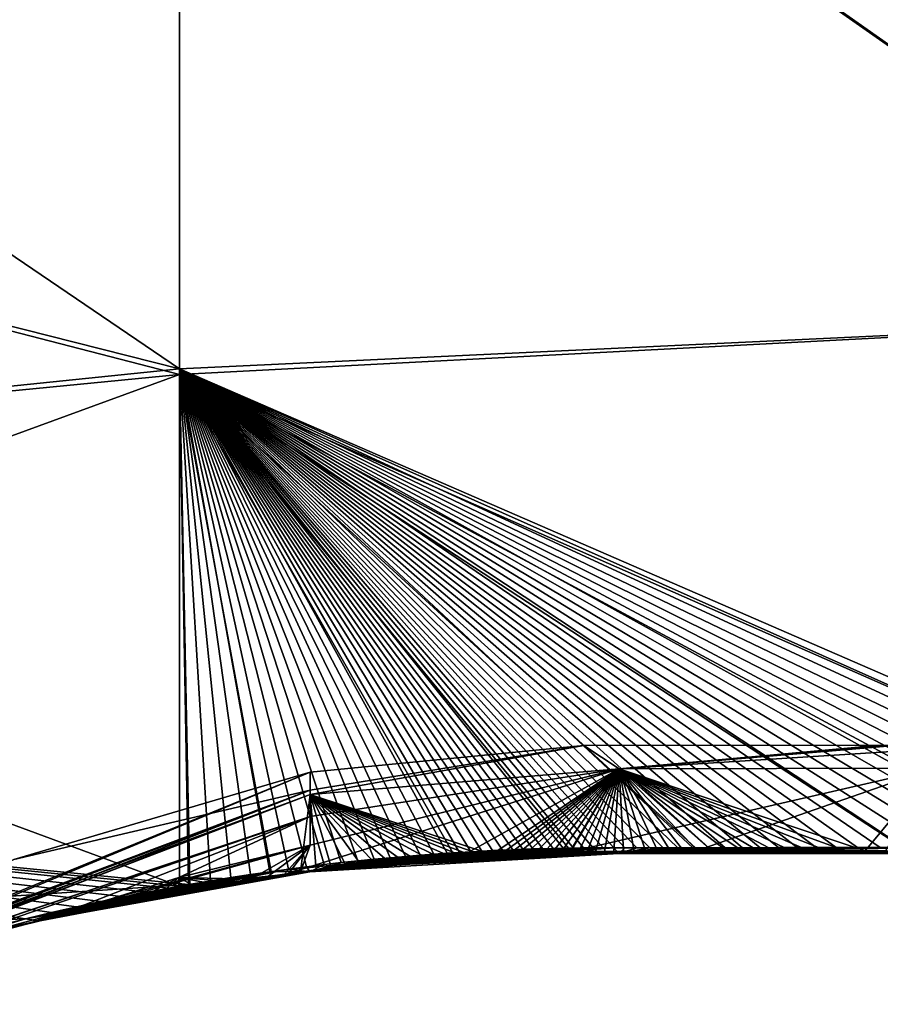
# Model space of a CAD drawing. Units: millimetres. Extents: x 0 to 49, y 0 to 352.
# Drawn here: x 17 to 25, y 154 to 163 of the extents above; entities that cross this region are included whole.
import ezdxf

# ---------------------------------------------------------------- set-up
doc = ezdxf.new("R2010")
doc.units = ezdxf.units.MM
doc.header["$LTSCALE"] = 41.718519
for name, color, linetype in [('291', 7, 'CONTINUOUS'), ('293', 7, 'CONTINUOUS'), ('295', 7, 'CONTINUOUS'), ('297', 7, 'CONTINUOUS'), ('300', 7, 'CONTINUOUS'), ('309', 7, 'CONTINUOUS'), ('310', 7, 'CONTINUOUS'), ('311', 7, 'CONTINUOUS'), ('312', 7, 'CONTINUOUS')]:
    doc.layers.add(name, color=color, linetype=linetype)

msp = doc.modelspace()

# ---------------------------------------------------------------- linework, layer by layer
at = {"layer": '291', "linetype": 'Continuous'}
for points in [[(19.7928, 155.5493, -2.9564), (22.615, 155.7839, -3.6133), (22.291, 155.9995), (19.7928, 155.5493, -2.9564)], [(19.7929, 155.756), (19.7928, 155.5493, -2.9564), (22.291, 155.9995), (19.7929, 155.756)], [(22.291, 155.9995), (22.615, 155.7839, -3.6133), (25, 156), (22.291, 155.9995)], [(25, 156), (22.615, 155.7839, -3.6133), (25.076, 155.9976, -0.7142), (25, 156)], [(22.615, 155.7839, -3.6133), (25.4854, 155.7909, -3.8161), (25.076, 155.9976, -0.7142), (22.615, 155.7839, -3.6133)], [(19.7928, 155.5493, -2.9564), (21.4518, 155.0012, -7.7075), (22.615, 155.7839, -3.6133), (19.7928, 155.5493, -2.9564)], [(19.7928, 155.5888, -2.6305), (19.7928, 155.5493, -2.9564), (19.7929, 155.756), (19.7928, 155.5888, -2.6305)], [(21.4518, 155.0012, -7.7075), (21.5335, 155.0053, -7.7167), (22.615, 155.7839, -3.6133), (21.4518, 155.0012, -7.7075)], [(21.5335, 155.0053, -7.7167), (21.613, 155.009, -7.7248), (22.615, 155.7839, -3.6133), (21.5335, 155.0053, -7.7167)], [(21.613, 155.009, -7.7248), (21.6918, 155.0124, -7.7319), (22.615, 155.7839, -3.6133), (21.613, 155.009, -7.7248)], [(21.6918, 155.0124, -7.7319), (21.7699, 155.0155, -7.7381), (22.615, 155.7839, -3.6133), (21.6918, 155.0124, -7.7319)], [(21.7699, 155.0155, -7.7381), (21.8483, 155.0184, -7.7434), (22.615, 155.7839, -3.6133), (21.7699, 155.0155, -7.7381)], [(21.8483, 155.0184, -7.7434), (21.9269, 155.0209, -7.7479), (22.615, 155.7839, -3.6133), (21.8483, 155.0184, -7.7434)], [(21.9269, 155.0209, -7.7479), (22.0057, 155.0232, -7.7513), (22.615, 155.7839, -3.6133), (21.9269, 155.0209, -7.7479)], [(22.0057, 155.0232, -7.7513), (22.0848, 155.0252, -7.7539), (22.615, 155.7839, -3.6133), (22.0057, 155.0232, -7.7513)], [(22.0848, 155.0252, -7.7539), (22.1637, 155.0268, -7.7556), (22.615, 155.7839, -3.6133), (22.0848, 155.0252, -7.7539)], [(22.1637, 155.0268, -7.7556), (22.2426, 155.0282, -7.7567), (22.615, 155.7839, -3.6133), (22.1637, 155.0268, -7.7556)], [(22.2426, 155.0282, -7.7567), (22.3213, 155.0293, -7.7573), (22.615, 155.7839, -3.6133), (22.2426, 155.0282, -7.7567)], [(22.3213, 155.0293, -7.7573), (22.3996, 155.0301, -7.7575), (22.615, 155.7839, -3.6133), (22.3213, 155.0293, -7.7573)], [(22.3996, 155.0301, -7.7575), (22.4807, 155.0308, -7.7575), (22.615, 155.7839, -3.6133), (22.3996, 155.0301, -7.7575)], [(22.4807, 155.0308, -7.7575), (22.5647, 155.0313, -7.7573), (22.615, 155.7839, -3.6133), (22.4807, 155.0308, -7.7575)], [(22.5647, 155.0313, -7.7573), (22.6552, 155.0316, -7.757), (22.615, 155.7839, -3.6133), (22.5647, 155.0313, -7.7573)], [(22.615, 155.7839, -3.6133), (24.8594, 155.0357, -7.7523), (25.4854, 155.7909, -3.8161), (22.615, 155.7839, -3.6133)], [(24.68, 155.0354, -7.7526), (24.8594, 155.0357, -7.7523), (22.615, 155.7839, -3.6133), (24.68, 155.0354, -7.7526)], [(24.5105, 155.0351, -7.753), (24.68, 155.0354, -7.7526), (22.615, 155.7839, -3.6133), (24.5105, 155.0351, -7.753)], [(24.3478, 155.0348, -7.7533), (24.5105, 155.0351, -7.753), (22.615, 155.7839, -3.6133), (24.3478, 155.0348, -7.7533)], [(24.1916, 155.0346, -7.7535), (24.3478, 155.0348, -7.7533), (22.615, 155.7839, -3.6133), (24.1916, 155.0346, -7.7535)], [(24.0387, 155.0343, -7.7538), (24.1916, 155.0346, -7.7535), (22.615, 155.7839, -3.6133), (24.0387, 155.0343, -7.7538)], [(23.8897, 155.034, -7.7541), (24.0387, 155.0343, -7.7538), (22.615, 155.7839, -3.6133), (23.8897, 155.034, -7.7541)], [(23.7438, 155.0337, -7.7543), (23.8897, 155.034, -7.7541), (22.615, 155.7839, -3.6133), (23.7438, 155.0337, -7.7543)], [(23.6014, 155.0334, -7.7544), (23.7438, 155.0337, -7.7543), (22.615, 155.7839, -3.6133), (23.6014, 155.0334, -7.7544)], [(23.4638, 155.0332, -7.7546), (23.6014, 155.0334, -7.7544), (22.615, 155.7839, -3.6133), (23.4638, 155.0332, -7.7546)], [(23.3309, 155.033, -7.7548), (23.4638, 155.0332, -7.7546), (22.615, 155.7839, -3.6133), (23.3309, 155.033, -7.7548)], [(23.2036, 155.0328, -7.7551), (23.3309, 155.033, -7.7548), (22.615, 155.7839, -3.6133), (23.2036, 155.0328, -7.7551)], [(23.0817, 155.0326, -7.7554), (23.2036, 155.0328, -7.7551), (22.615, 155.7839, -3.6133), (23.0817, 155.0326, -7.7554)], [(22.9659, 155.0324, -7.7559), (23.0817, 155.0326, -7.7554), (22.615, 155.7839, -3.6133), (22.9659, 155.0324, -7.7559)], [(22.856, 155.0322, -7.7563), (22.9659, 155.0324, -7.7559), (22.615, 155.7839, -3.6133), (22.856, 155.0322, -7.7563)], [(22.7524, 155.032, -7.7567), (22.856, 155.0322, -7.7563), (22.615, 155.7839, -3.6133), (22.7524, 155.032, -7.7567)], [(22.6552, 155.0316, -7.757), (22.7524, 155.032, -7.7567), (22.615, 155.7839, -3.6133), (22.6552, 155.0316, -7.757)], [(24.8594, 155.0357, -7.7523), (25.0495, 155.0359, -7.752), (25.4854, 155.7909, -3.8161), (24.8594, 155.0357, -7.7523)], [(19.7063, 154.8429, -7.2956), (19.8499, 154.8612, -7.346), (19.7928, 155.5493, -2.9564), (19.7063, 154.8429, -7.2956)], [(19.7929, 155.0878, -6.0223), (19.7063, 154.8429, -7.2956), (19.7928, 155.5493, -2.9564), (19.7929, 155.0878, -6.0223)], [(21.3677, 154.9968, -7.6971), (21.4518, 155.0012, -7.7075), (19.7928, 155.5493, -2.9564), (21.3677, 154.9968, -7.6971)], [(21.2793, 154.9917, -7.6853), (21.3677, 154.9968, -7.6971), (19.7928, 155.5493, -2.9564), (21.2793, 154.9917, -7.6853)], [(21.1866, 154.986, -7.6717), (21.2793, 154.9917, -7.6853), (19.7928, 155.5493, -2.9564), (21.1866, 154.986, -7.6717)], [(21.0881, 154.9796, -7.6561), (21.1866, 154.986, -7.6717), (19.7928, 155.5493, -2.9564), (21.0881, 154.9796, -7.6561)], [(20.9837, 154.9724, -7.6381), (21.0881, 154.9796, -7.6561), (19.7928, 155.5493, -2.9564), (20.9837, 154.9724, -7.6381)], [(20.8739, 154.9642, -7.6176), (20.9837, 154.9724, -7.6381), (19.7928, 155.5493, -2.9564), (20.8739, 154.9642, -7.6176)], [(20.7584, 154.955, -7.5944), (20.8739, 154.9642, -7.6176), (19.7928, 155.5493, -2.9564), (20.7584, 154.955, -7.5944)], [(20.6388, 154.9448, -7.5684), (20.7584, 154.955, -7.5944), (19.7928, 155.5493, -2.9564), (20.6388, 154.9448, -7.5684)], [(20.5151, 154.9337, -7.5394), (20.6388, 154.9448, -7.5684), (19.7928, 155.5493, -2.9564), (20.5151, 154.9337, -7.5394)], [(20.388, 154.9214, -7.5074), (20.5151, 154.9337, -7.5394), (19.7928, 155.5493, -2.9564), (20.388, 154.9214, -7.5074)], [(20.2578, 154.9081, -7.4723), (20.388, 154.9214, -7.5074), (19.7928, 155.5493, -2.9564), (20.2578, 154.9081, -7.4723)], [(20.1248, 154.8937, -7.4338), (20.2578, 154.9081, -7.4723), (19.7928, 155.5493, -2.9564), (20.1248, 154.8937, -7.4338)], [(19.9892, 154.8781, -7.3919), (20.1248, 154.8937, -7.4338), (19.7928, 155.5493, -2.9564), (19.9892, 154.8781, -7.3919)], [(19.8499, 154.8612, -7.346), (19.9892, 154.8781, -7.3919), (19.7928, 155.5493, -2.9564), (19.8499, 154.8612, -7.346)], [(19.7928, 155.3489, -4.4058), (19.7929, 155.0878, -6.0223), (19.7928, 155.5493, -2.9564), (19.7928, 155.3489, -4.4058)], [(18.5955, 154.7926, -6.0223), (19.2513, 154.7786, -7.1145), (19.7929, 155.0878, -6.0223), (18.5955, 154.7926, -6.0223)], [(19.2513, 154.7786, -7.1145), (19.4067, 154.8016, -7.1801), (19.7929, 155.0878, -6.0223), (19.2513, 154.7786, -7.1145)], [(19.4067, 154.8016, -7.1801), (19.5586, 154.8231, -7.2404), (19.7929, 155.0878, -6.0223), (19.4067, 154.8016, -7.1801)], [(19.5586, 154.8231, -7.2404), (19.7063, 154.8429, -7.2956), (19.7929, 155.0878, -6.0223), (19.5586, 154.8231, -7.2404)], [(17.4532, 154.4333, -6.0223), (18.2395, 154.6018, -6.5829), (18.5955, 154.7926, -6.0223), (17.4532, 154.4333, -6.0223)], [(18.2395, 154.6018, -6.5829), (18.4208, 154.6368, -6.6924), (18.5955, 154.7926, -6.0223), (18.2395, 154.6018, -6.5829)], [(18.4208, 154.6368, -6.6924), (18.5963, 154.6693, -6.7921), (18.5955, 154.7926, -6.0223), (18.4208, 154.6368, -6.6924)], [(19.0935, 154.754, -7.0437), (19.2513, 154.7786, -7.1145), (18.5955, 154.7926, -6.0223), (19.0935, 154.754, -7.0437)], [(18.932, 154.7277, -6.9669), (19.0935, 154.754, -7.0437), (18.5955, 154.7926, -6.0223), (18.932, 154.7277, -6.9669)], [(18.7666, 154.6996, -6.8834), (18.932, 154.7277, -6.9669), (18.5955, 154.7926, -6.0223), (18.7666, 154.6996, -6.8834)], [(18.5963, 154.6693, -6.7921), (18.7666, 154.6996, -6.8834), (18.5955, 154.7926, -6.0223), (18.5963, 154.6693, -6.7921)], [(18.0524, 154.5641, -6.4628), (18.2395, 154.6018, -6.5829), (17.4532, 154.4333, -6.0223), (18.0524, 154.5641, -6.4628)], [(17.859, 154.5235, -6.3303), (18.0524, 154.5641, -6.4628), (17.4532, 154.4333, -6.0223), (17.859, 154.5235, -6.3303)], [(17.6588, 154.4799, -6.1836), (17.859, 154.5235, -6.3303), (17.4532, 154.4333, -6.0223), (17.6588, 154.4799, -6.1836)]]:
    msp.add_3dface(points, dxfattribs=at)
at = {"layer": '293', "linetype": 'Continuous'}
for points in [[(19.7929, 155.756), (22.291, 155.9995), (19.7928, 155.5888, 2.6305), (19.7929, 155.756)], [(22.291, 155.9995), (22.615, 155.7839, 3.6133), (19.7928, 155.5493, 2.9564), (22.291, 155.9995)], [(22.291, 155.9995), (19.7928, 155.5493, 2.9564), (19.7928, 155.5888, 2.6305), (22.291, 155.9995)], [(22.291, 155.9995), (25, 156), (22.615, 155.7839, 3.6133), (22.291, 155.9995)], [(22.615, 155.7839, 3.6133), (25, 156), (25.1008, 155.9964, 0.8201), (22.615, 155.7839, 3.6133)], [(25.4865, 155.9684, 1.7407), (22.615, 155.7839, 3.6133), (25.1008, 155.9964, 0.8201), (25.4865, 155.9684, 1.7407)], [(25.4854, 155.7909, 3.8161), (22.615, 155.7839, 3.6133), (25.4865, 155.9684, 1.7407), (25.4854, 155.7909, 3.8161)], [(21.1705, 154.985, 7.6692), (19.595, 154.8281, 7.2544), (22.615, 155.7839, 3.6133), (21.1705, 154.985, 7.6692)], [(22.615, 155.7839, 3.6133), (19.595, 154.8281, 7.2544), (19.7929, 155.0878, 6.0223), (22.615, 155.7839, 3.6133)], [(19.7928, 155.5493, 2.9564), (22.615, 155.7839, 3.6133), (19.7928, 155.3489, 4.4058), (19.7928, 155.5493, 2.9564)], [(19.7928, 155.3489, 4.4058), (22.615, 155.7839, 3.6133), (19.7929, 155.0878, 6.0223), (19.7928, 155.3489, 4.4058)], [(22.1694, 155.027, 7.7557), (21.1705, 154.985, 7.6692), (22.615, 155.7839, 3.6133), (22.1694, 155.027, 7.7557)], [(23.3124, 155.0329, 7.7548), (22.1694, 155.027, 7.7557), (25.4854, 155.7909, 3.8161), (23.3124, 155.0329, 7.7548)], [(25.4854, 155.7909, 3.8161), (22.1694, 155.027, 7.7557), (22.615, 155.7839, 3.6133), (25.4854, 155.7909, 3.8161)], [(25.2012, 155.0362, 7.7518), (23.3124, 155.0329, 7.7548), (25.4854, 155.7909, 3.8161), (25.2012, 155.0362, 7.7518)], [(19.595, 154.8281, 7.2544), (17.4532, 154.4333, 6.0223), (19.7929, 155.0878, 6.0223), (19.595, 154.8281, 7.2544)]]:
    msp.add_3dface(points, dxfattribs=at)
at = {"layer": '295', "linetype": 'Continuous'}
for points in [[(14.9947, 153.7596, -2.4554), (19.7929, 155.756), (14.6647, 153.6555, -1.0184), (14.9947, 153.7596, -2.4554)], [(14.6647, 153.6555, -1.0184), (19.7929, 155.756), (17.0886, 154.9573), (14.6647, 153.6555, -1.0184)], [(19.7928, 155.5888, -2.6305), (19.7929, 155.756), (14.9947, 153.7596, -2.4554), (19.7928, 155.5888, -2.6305)], [(15.578, 153.9385, -3.7826), (19.7928, 155.5888, -2.6305), (14.9947, 153.7596, -2.4554), (15.578, 153.9385, -3.7826)], [(19.7928, 155.5493, -2.9564), (19.7928, 155.5888, -2.6305), (15.578, 153.9385, -3.7826), (19.7928, 155.5493, -2.9564)], [(19.7928, 155.3489, -4.4058), (19.7928, 155.5493, -2.9564), (15.578, 153.9385, -3.7826), (19.7928, 155.3489, -4.4058)], [(16.2381, 154.1284, -4.779), (19.7928, 155.3489, -4.4058), (15.578, 153.9385, -3.7826), (16.2381, 154.1284, -4.779)], [(17.4532, 154.4333, -6.0223), (19.7928, 155.3489, -4.4058), (16.2381, 154.1284, -4.779), (17.4532, 154.4333, -6.0223)], [(17.4532, 154.4333, -6.0223), (18.5955, 154.7926, -6.0223), (19.7928, 155.3489, -4.4058), (17.4532, 154.4333, -6.0223)], [(18.5955, 154.7926, -6.0223), (19.7929, 155.0878, -6.0223), (19.7928, 155.3489, -4.4058), (18.5955, 154.7926, -6.0223)]]:
    msp.add_3dface(points, dxfattribs=at)
at = {"layer": '297', "linetype": 'Continuous'}
for points in [[(19.7929, 155.756), (19.7928, 155.5888, 2.6305), (17.0886, 154.9573), (19.7929, 155.756)], [(19.7928, 155.5888, 2.6305), (14.598, 153.6347), (17.0886, 154.9573), (19.7928, 155.5888, 2.6305)], [(14.598, 153.6347), (19.7928, 155.5888, 2.6305), (14.6581, 153.6535, 0.9675), (14.598, 153.6347)], [(14.6581, 153.6535, 0.9675), (19.7928, 155.5888, 2.6305), (14.9574, 153.7479, 2.3401), (14.6581, 153.6535, 0.9675)], [(19.7928, 155.5888, 2.6305), (19.7928, 155.5493, 2.9564), (14.9574, 153.7479, 2.3401), (19.7928, 155.5888, 2.6305)], [(14.9574, 153.7479, 2.3401), (19.7928, 155.5493, 2.9564), (15.5391, 153.9269, 3.7118), (14.9574, 153.7479, 2.3401)], [(19.7928, 155.5493, 2.9564), (19.7928, 155.3489, 4.4058), (15.5391, 153.9269, 3.7118), (19.7928, 155.5493, 2.9564)], [(15.5391, 153.9269, 3.7118), (19.7928, 155.3489, 4.4058), (16.228, 154.1256, 4.766), (15.5391, 153.9269, 3.7118)], [(19.7928, 155.3489, 4.4058), (19.7929, 155.0878, 6.0223), (16.228, 154.1256, 4.766), (19.7928, 155.3489, 4.4058)], [(19.7929, 155.0878, 6.0223), (17.4532, 154.4333, 6.0223), (16.228, 154.1256, 4.766), (19.7929, 155.0878, 6.0223)]]:
    msp.add_3dface(points, dxfattribs=at)
at = {"layer": '300', "linetype": 'Continuous'}
for points in [[(28.61, 167.2702, 20.7374), (18.6, 166.9217, 20.5872), (28.61, 159.9081, 15.7258), (28.61, 167.2702, 20.7374)], [(28.61, 159.908, -15.7257), (18.6, 166.9555, -20.6021), (28.61, 167.2701, -20.7374), (28.61, 159.908, -15.7257)], [(18.6, 159.4368, -15.2286), (8.6, 166.2376, -20.2718), (18.6, 166.9555, -20.6021), (18.6, 159.4368, -15.2286)], [(8.6, 166.2376, 20.2718), (8.6, 161.9715, 17.5912), (18.6, 166.9217, 20.5872), (8.6, 166.2376, 20.2718)], [(18.6, 166.9217, 20.5872), (8.6, 161.9715, 17.5912), (18.6, 159.3869, 15.1742), (18.6, 166.9217, 20.5872)], [(18.6, 159.4368, -15.2286), (18.6, 166.9555, -20.6021), (28.61, 159.908, -15.7257), (18.6, 159.4368, -15.2286)], [(18.6, 166.9217, 20.5872), (18.6, 159.3869, 15.1742), (28.61, 159.9081, 15.7258), (18.6, 166.9217, 20.5872)], [(8.6, 161.9715, -17.5912), (8.6, 166.2376, -20.2718), (18.6, 159.4368, -15.2286), (8.6, 161.9715, -17.5912)], [(8.6, 158.4088, -14.0285), (8.6, 161.9715, -17.5912), (18.6, 159.4368, -15.2286), (8.6, 158.4088, -14.0285)], [(8.6, 161.9715, 17.5912), (8.6, 158.4088, 14.0285), (18.6, 159.3869, 15.1742), (8.6, 161.9715, 17.5912)], [(28.61, 159.9081, 15.7258), (18.6, 159.3869, 15.1742), (28.4, 155.0672, 8.2504), (28.61, 159.9081, 15.7258)], [(28.6594, 155.0672, -8.2503), (18.6, 159.4368, -15.2286), (28.61, 159.908, -15.7257), (28.6594, 155.0672, -8.2503)], [(18.6007, 154.7127, -7.2871), (8.6, 158.4088, -14.0285), (18.6, 159.4368, -15.2286), (18.6007, 154.7127, -7.2871)], [(18.6007, 154.7127, -7.2871), (18.6, 159.4368, -15.2286), (18.6966, 154.7298, -7.3367), (18.6007, 154.7127, -7.2871)], [(18.6966, 154.7298, -7.3367), (18.6, 159.4368, -15.2286), (18.8848, 154.7621, -7.4297), (18.6966, 154.7298, -7.3367)], [(18.8848, 154.7621, -7.4297), (18.6, 159.4368, -15.2286), (19.0683, 154.7919, -7.5144), (18.8848, 154.7621, -7.4297)], [(19.0683, 154.7919, -7.5144), (18.6, 159.4368, -15.2286), (19.2485, 154.8198, -7.5926), (19.0683, 154.7919, -7.5144)], [(19.2485, 154.8198, -7.5926), (18.6, 159.4368, -15.2286), (19.4245, 154.8455, -7.664), (19.2485, 154.8198, -7.5926)], [(19.4245, 154.8455, -7.664), (18.6, 159.4368, -15.2286), (19.595, 154.8691, -7.7287), (19.4245, 154.8455, -7.664)], [(19.595, 154.8691, -7.7287), (18.6, 159.4368, -15.2286), (19.7605, 154.8906, -7.7875), (19.595, 154.8691, -7.7287)], [(19.7605, 154.8906, -7.7875), (18.6, 159.4368, -15.2286), (19.9205, 154.9103, -7.8406), (19.7605, 154.8906, -7.7875)], [(19.9205, 154.9103, -7.8406), (18.6, 159.4368, -15.2286), (20.0768, 154.9283, -7.8889), (19.9205, 154.9103, -7.8406)], [(20.0768, 154.9283, -7.8889), (18.6, 159.4368, -15.2286), (20.2297, 154.9449, -7.9329), (20.0768, 154.9283, -7.8889)], [(20.2297, 154.9449, -7.9329), (18.6, 159.4368, -15.2286), (20.3787, 154.9599, -7.9728), (20.2297, 154.9449, -7.9329)], [(20.3787, 154.9599, -7.9728), (18.6, 159.4368, -15.2286), (20.5235, 154.9735, -8.0086), (20.3787, 154.9599, -7.9728)], [(20.5235, 154.9735, -8.0086), (18.6, 159.4368, -15.2286), (20.6631, 154.9858, -8.0407), (20.5235, 154.9735, -8.0086)], [(20.6631, 154.9858, -8.0407), (18.6, 159.4368, -15.2286), (20.7972, 154.9967, -8.069), (20.6631, 154.9858, -8.0407)], [(20.7972, 154.9967, -8.069), (18.6, 159.4368, -15.2286), (20.9241, 155.0062, -8.0939), (20.7972, 154.9967, -8.069)], [(20.9241, 155.0062, -8.0939), (18.6, 159.4368, -15.2286), (21.0438, 155.0146, -8.1155), (20.9241, 155.0062, -8.0939)], [(21.0438, 155.0146, -8.1155), (18.6, 159.4368, -15.2286), (21.1557, 155.0218, -8.1341), (21.0438, 155.0146, -8.1155)], [(21.1557, 155.0218, -8.1341), (18.6, 159.4368, -15.2286), (21.2613, 155.0281, -8.1503), (21.1557, 155.0218, -8.1341)], [(21.2613, 155.0281, -8.1503), (18.6, 159.4368, -15.2286), (21.361, 155.0335, -8.1644), (21.2613, 155.0281, -8.1503)], [(21.361, 155.0335, -8.1644), (18.6, 159.4368, -15.2286), (21.4571, 155.0384, -8.1769), (21.361, 155.0335, -8.1644)], [(21.4571, 155.0384, -8.1769), (18.6, 159.4368, -15.2286), (21.5501, 155.0427, -8.1879), (21.4571, 155.0384, -8.1769)], [(21.5501, 155.0427, -8.1879), (18.6, 159.4368, -15.2286), (21.6422, 155.0466, -8.1978), (21.5501, 155.0427, -8.1879)], [(21.6422, 155.0466, -8.1978), (18.6, 159.4368, -15.2286), (21.7337, 155.05, -8.2067), (21.6422, 155.0466, -8.1978)], [(21.7337, 155.05, -8.2067), (18.6, 159.4368, -15.2286), (21.8257, 155.0531, -8.2145), (21.7337, 155.05, -8.2067)], [(21.8257, 155.0531, -8.2145), (18.6, 159.4368, -15.2286), (21.9181, 155.0558, -8.2213), (21.8257, 155.0531, -8.2145)], [(21.9181, 155.0558, -8.2213), (18.6, 159.4368, -15.2286), (22.011, 155.058, -8.2269), (21.9181, 155.0558, -8.2213)], [(22.011, 155.058, -8.2269), (18.6, 159.4368, -15.2286), (22.1039, 155.0598, -8.2315), (22.011, 155.058, -8.2269)], [(22.1039, 155.0598, -8.2315), (18.6, 159.4368, -15.2286), (22.1961, 155.0612, -8.235), (22.1039, 155.0598, -8.2315)], [(22.1961, 155.0612, -8.235), (18.6, 159.4368, -15.2286), (22.2875, 155.0622, -8.2376), (22.1961, 155.0612, -8.235)], [(22.2875, 155.0622, -8.2376), (18.6, 159.4368, -15.2286), (22.3774, 155.0629, -8.2394), (22.2875, 155.0622, -8.2376)], [(22.3774, 155.0629, -8.2394), (18.6, 159.4368, -15.2286), (22.4693, 155.0634, -8.2406), (22.3774, 155.0629, -8.2394)], [(22.4693, 155.0634, -8.2406), (18.6, 159.4368, -15.2286), (22.5641, 155.0637, -8.2415), (22.4693, 155.0634, -8.2406)], [(22.5641, 155.0637, -8.2415), (18.6, 159.4368, -15.2286), (22.6662, 155.0639, -8.242), (22.5641, 155.0637, -8.2415)], [(22.6662, 155.0639, -8.242), (18.6, 159.4368, -15.2286), (22.7758, 155.0641, -8.2424), (22.6662, 155.0639, -8.242)], [(22.7758, 155.0641, -8.2424), (18.6, 159.4368, -15.2286), (22.8929, 155.0642, -8.2426), (22.7758, 155.0641, -8.2424)], [(22.8929, 155.0642, -8.2426), (18.6, 159.4368, -15.2286), (23.0174, 155.0642, -8.2428), (22.8929, 155.0642, -8.2426)], [(23.0174, 155.0642, -8.2428), (18.6, 159.4368, -15.2286), (23.1489, 155.0643, -8.2429), (23.0174, 155.0642, -8.2428)], [(23.1489, 155.0643, -8.2429), (18.6, 159.4368, -15.2286), (23.2872, 155.0643, -8.2431), (23.1489, 155.0643, -8.2429)], [(23.2872, 155.0643, -8.2431), (18.6, 159.4368, -15.2286), (23.4322, 155.0645, -8.2434), (23.2872, 155.0643, -8.2431)], [(23.4322, 155.0645, -8.2434), (18.6, 159.4368, -15.2286), (23.5833, 155.0646, -8.2438), (23.4322, 155.0645, -8.2434)], [(23.5833, 155.0646, -8.2438), (18.6, 159.4368, -15.2286), (23.7404, 155.0648, -8.2442), (23.5833, 155.0646, -8.2438)], [(23.7404, 155.0648, -8.2442), (18.6, 159.4368, -15.2286), (23.9019, 155.0649, -8.2446), (23.7404, 155.0648, -8.2442)], [(23.9019, 155.0649, -8.2446), (18.6, 159.4368, -15.2286), (24.0675, 155.0651, -8.245), (23.9019, 155.0649, -8.2446)], [(24.0675, 155.0651, -8.245), (18.6, 159.4368, -15.2286), (24.2376, 155.0652, -8.2453), (24.0675, 155.0651, -8.245)], [(24.2376, 155.0652, -8.2453), (18.6, 159.4368, -15.2286), (24.4125, 155.0654, -8.2457), (24.2376, 155.0652, -8.2453)], [(24.4125, 155.0654, -8.2457), (18.6, 159.4368, -15.2286), (24.5961, 155.0655, -8.246), (24.4125, 155.0654, -8.2457)], [(24.5961, 155.0655, -8.246), (18.6, 159.4368, -15.2286), (24.7893, 155.0656, -8.2463), (24.5961, 155.0655, -8.246)], [(24.7893, 155.0656, -8.2463), (18.6, 159.4368, -15.2286), (24.9958, 155.0658, -8.2467), (24.7893, 155.0656, -8.2463)], [(24.9958, 155.0658, -8.2467), (18.6, 159.4368, -15.2286), (25.216, 155.0659, -8.2471), (24.9958, 155.0658, -8.2467)], [(25.216, 155.0659, -8.2471), (18.6, 159.4368, -15.2286), (25.4531, 155.0661, -8.2475), (25.216, 155.0659, -8.2471)], [(25.4531, 155.0661, -8.2475), (18.6, 159.4368, -15.2286), (25.7013, 155.0663, -8.248), (25.4531, 155.0661, -8.2475)], [(25.7013, 155.0663, -8.248), (18.6, 159.4368, -15.2286), (25.9572, 155.0664, -8.2484), (25.7013, 155.0663, -8.248)], [(25.9572, 155.0664, -8.2484), (18.6, 159.4368, -15.2286), (26.2218, 155.0666, -8.2488), (25.9572, 155.0664, -8.2484)], [(26.2218, 155.0666, -8.2488), (18.6, 159.4368, -15.2286), (26.4949, 155.0667, -8.2492), (26.2218, 155.0666, -8.2488)], [(26.4949, 155.0667, -8.2492), (18.6, 159.4368, -15.2286), (26.779, 155.0669, -8.2495), (26.4949, 155.0667, -8.2492)], [(26.779, 155.0669, -8.2495), (18.6, 159.4368, -15.2286), (27.0744, 155.067, -8.2498), (26.779, 155.0669, -8.2495)], [(27.0744, 155.067, -8.2498), (18.6, 159.4368, -15.2286), (27.3832, 155.0671, -8.25), (27.0744, 155.067, -8.2498)], [(27.3832, 155.0671, -8.25), (18.6, 159.4368, -15.2286), (27.7059, 155.0672, -8.2502), (27.3832, 155.0671, -8.25)], [(27.7059, 155.0672, -8.2502), (18.6, 159.4368, -15.2286), (28.045, 155.0672, -8.2503), (27.7059, 155.0672, -8.2502)], [(28.045, 155.0672, -8.2503), (18.6, 159.4368, -15.2286), (28.4, 155.0672, -8.2504), (28.045, 155.0672, -8.2503)], [(28.4, 155.0672, -8.2504), (18.6, 159.4368, -15.2286), (28.6594, 155.0672, -8.2503), (28.4, 155.0672, -8.2504)], [(8.6, 158.4088, 14.0285), (8.6, 155.7282, 9.7624), (18.6, 159.3869, 15.1742), (8.6, 158.4088, 14.0285)], [(18.6, 159.3869, 15.1742), (8.6, 155.7282, 9.7624), (18.6843, 154.7276, 7.3304), (18.6, 159.3869, 15.1742)], [(18.6, 159.3869, 15.1742), (18.6843, 154.7276, 7.3304), (19.4366, 154.8472, 7.6687), (18.6, 159.3869, 15.1742)], [(28.4, 155.0672, 8.2504), (18.6, 159.3869, 15.1742), (26.6262, 155.0668, 8.2493), (28.4, 155.0672, 8.2504)], [(26.6262, 155.0668, 8.2493), (18.6, 159.3869, 15.1742), (25.2004, 155.0659, 8.2471), (26.6262, 155.0668, 8.2493)], [(25.2004, 155.0659, 8.2471), (18.6, 159.3869, 15.1742), (23.3116, 155.0644, 8.2431), (25.2004, 155.0659, 8.2471)], [(23.3116, 155.0644, 8.2431), (18.6, 159.3869, 15.1742), (22.1517, 155.0606, 8.2335), (23.3116, 155.0644, 8.2431)], [(22.1517, 155.0606, 8.2335), (18.6, 159.3869, 15.1742), (21.0953, 155.0179, 8.1242), (22.1517, 155.0606, 8.2335)], [(21.0953, 155.0179, 8.1242), (18.6, 159.3869, 15.1742), (19.4366, 154.8472, 7.6687), (21.0953, 155.0179, 8.1242)], [(8.6, 155.7282, -9.7624), (8.6, 158.4088, -14.0285), (18.6007, 154.7127, -7.2871), (8.6, 155.7282, -9.7624)], [(16.2577, 154.1727, -5.4606), (8.6, 155.7282, -9.7624), (17.1964, 154.416, -6.3547), (16.2577, 154.1727, -5.4606)], [(17.1964, 154.416, -6.3547), (8.6, 155.7282, -9.7624), (17.4331, 154.4719, -6.5415), (17.1964, 154.416, -6.3547)], [(17.4331, 154.4719, -6.5415), (8.6, 155.7282, -9.7624), (17.6622, 154.5241, -6.711), (17.4331, 154.4719, -6.5415)], [(17.6622, 154.5241, -6.711), (8.6, 155.7282, -9.7624), (17.8836, 154.5721, -6.8626), (17.6622, 154.5241, -6.711)], [(17.8836, 154.5721, -6.8626), (8.6, 155.7282, -9.7624), (18.0975, 154.6165, -6.9997), (17.8836, 154.5721, -6.8626)], [(18.0975, 154.6165, -6.9997), (8.6, 155.7282, -9.7624), (18.3038, 154.6573, -7.1231), (18.0975, 154.6165, -6.9997)], [(18.3038, 154.6573, -7.1231), (8.6, 155.7282, -9.7624), (18.5034, 154.695, -7.2353), (18.3038, 154.6573, -7.1231)], [(18.5034, 154.695, -7.2353), (8.6, 155.7282, -9.7624), (18.6007, 154.7127, -7.2871), (18.5034, 154.695, -7.2353)], [(8.6, 155.7282, 9.7624), (8.6, 154.0641, 5.0067), (18.6843, 154.7276, 7.3304), (8.6, 155.7282, 9.7624)], [(18.6843, 154.7276, 7.3304), (8.6, 154.0641, 5.0067), (17.1964, 154.416, 6.3547), (18.6843, 154.7276, 7.3304)], [(17.1964, 154.416, 6.3547), (8.6, 154.0641, 5.0067), (16.2526, 154.1712, 5.4549), (17.1964, 154.416, 6.3547)]]:
    msp.add_3dface(points, dxfattribs=at)
at = {"layer": '309', "linetype": 'Continuous'}
for points in [[(21.0953, 155.0179, 8.1242), (19.4366, 154.8472, 7.6687), (19.7902, 154.8451, 7.5934), (21.0953, 155.0179, 8.1242)], [(21.1705, 154.985, 7.6692), (22.1694, 155.027, 7.7557), (19.7902, 154.8451, 7.5934), (21.1705, 154.985, 7.6692)], [(22.1694, 155.027, 7.7557), (22.6114, 155.0106, 8.0105), (19.7902, 154.8451, 7.5934), (22.1694, 155.027, 7.7557)], [(22.6114, 155.0106, 8.0105), (21.0953, 155.0179, 8.1242), (19.7902, 154.8451, 7.5934), (22.6114, 155.0106, 8.0105)], [(22.1517, 155.0606, 8.2335), (21.0953, 155.0179, 8.1242), (22.6114, 155.0106, 8.0105), (22.1517, 155.0606, 8.2335)], [(23.3116, 155.0644, 8.2431), (22.1517, 155.0606, 8.2335), (22.6114, 155.0106, 8.0105), (23.3116, 155.0644, 8.2431)], [(22.1694, 155.027, 7.7557), (23.3124, 155.0329, 7.7548), (22.6114, 155.0106, 8.0105), (22.1694, 155.027, 7.7557)], [(25.5056, 155.012, 8.0043), (23.3116, 155.0644, 8.2431), (22.6114, 155.0106, 8.0105), (25.5056, 155.012, 8.0043)], [(23.3124, 155.0329, 7.7548), (25.2012, 155.0362, 7.7518), (22.6114, 155.0106, 8.0105), (23.3124, 155.0329, 7.7548)], [(25.2012, 155.0362, 7.7518), (25.5056, 155.012, 8.0043), (22.6114, 155.0106, 8.0105), (25.2012, 155.0362, 7.7518)], [(25.2004, 155.0659, 8.2471), (23.3116, 155.0644, 8.2431), (25.5056, 155.012, 8.0043), (25.2004, 155.0659, 8.2471)], [(19.595, 154.8281, 7.2544), (21.1705, 154.985, 7.6692), (19.7902, 154.8451, 7.5934), (19.595, 154.8281, 7.2544)], [(18.6843, 154.7276, 7.3304), (17.1964, 154.416, 6.3547), (19.7902, 154.8451, 7.5934), (18.6843, 154.7276, 7.3304)], [(19.7902, 154.8451, 7.5934), (17.1964, 154.416, 6.3547), (17.3039, 154.3965, 6.2246), (19.7902, 154.8451, 7.5934)], [(19.595, 154.8281, 7.2544), (19.7902, 154.8451, 7.5934), (17.3039, 154.3965, 6.2246), (19.595, 154.8281, 7.2544)], [(19.4366, 154.8472, 7.6687), (18.6843, 154.7276, 7.3304), (19.7902, 154.8451, 7.5934), (19.4366, 154.8472, 7.6687)], [(19.595, 154.8281, 7.2544), (17.3039, 154.3965, 6.2246), (17.3172, 154.3966, 6.2078), (19.595, 154.8281, 7.2544)], [(17.3301, 154.3972, 6.1912), (19.595, 154.8281, 7.2544), (17.3172, 154.3966, 6.2078), (17.3301, 154.3972, 6.1912)], [(17.4532, 154.4333, 6.0223), (19.595, 154.8281, 7.2544), (17.3301, 154.3972, 6.1912), (17.4532, 154.4333, 6.0223)]]:
    msp.add_3dface(points, dxfattribs=at)
at = {"layer": '310', "linetype": 'Continuous'}
for points in [[(16.228, 154.1256, 4.766), (17.3172, 154.3966, 6.2078), (15.7424, 153.9754, 4.4799), (16.228, 154.1256, 4.766)], [(17.3172, 154.3966, 6.2078), (16.2526, 154.1712, 5.4549), (15.7424, 153.9754, 4.4799), (17.3172, 154.3966, 6.2078)], [(16.228, 154.1256, 4.766), (17.4532, 154.4333, 6.0223), (17.3172, 154.3966, 6.2078), (16.228, 154.1256, 4.766)], [(17.1964, 154.416, 6.3547), (16.2526, 154.1712, 5.4549), (17.3172, 154.3966, 6.2078), (17.1964, 154.416, 6.3547)], [(17.3039, 154.3965, 6.2246), (17.1964, 154.416, 6.3547), (17.3172, 154.3966, 6.2078), (17.3039, 154.3965, 6.2246)], [(17.4532, 154.4333, 6.0223), (17.3301, 154.3972, 6.1912), (17.3172, 154.3966, 6.2078), (17.4532, 154.4333, 6.0223)]]:
    msp.add_3dface(points, dxfattribs=at)
at = {"layer": '311', "linetype": 'Continuous'}
for points in [[(16.2577, 154.1727, -5.4606), (17.1964, 154.416, -6.3547), (15.7421, 153.9754, -4.4796), (16.2577, 154.1727, -5.4606)], [(15.7421, 153.9754, -4.4796), (17.1964, 154.416, -6.3547), (17.3034, 154.3964, -6.2244), (15.7421, 153.9754, -4.4796)], [(16.2381, 154.1284, -4.779), (15.7421, 153.9754, -4.4796), (17.3166, 154.3965, -6.2076), (16.2381, 154.1284, -4.779)], [(17.3166, 154.3965, -6.2076), (15.7421, 153.9754, -4.4796), (17.3034, 154.3964, -6.2244), (17.3166, 154.3965, -6.2076)], [(17.4532, 154.4333, -6.0223), (16.2381, 154.1284, -4.779), (17.3301, 154.3971, -6.1902), (17.4532, 154.4333, -6.0223)], [(16.2381, 154.1284, -4.779), (17.3166, 154.3965, -6.2076), (17.3301, 154.3971, -6.1902), (16.2381, 154.1284, -4.779)]]:
    msp.add_3dface(points, dxfattribs=at)
at = {"layer": '312', "linetype": 'Continuous'}
for points in [[(22.4693, 155.0634, -8.2406), (22.5641, 155.0637, -8.2415), (19.7899, 154.8451, -7.5933), (22.4693, 155.0634, -8.2406)], [(19.7899, 154.8451, -7.5933), (22.5641, 155.0637, -8.2415), (22.6112, 155.0106, -8.0105), (19.7899, 154.8451, -7.5933)], [(22.3774, 155.0629, -8.2394), (22.4693, 155.0634, -8.2406), (19.7899, 154.8451, -7.5933), (22.3774, 155.0629, -8.2394)], [(22.2875, 155.0622, -8.2376), (22.3774, 155.0629, -8.2394), (19.7899, 154.8451, -7.5933), (22.2875, 155.0622, -8.2376)], [(22.1961, 155.0612, -8.235), (22.2875, 155.0622, -8.2376), (19.7899, 154.8451, -7.5933), (22.1961, 155.0612, -8.235)], [(22.1039, 155.0598, -8.2315), (22.1961, 155.0612, -8.235), (19.7899, 154.8451, -7.5933), (22.1039, 155.0598, -8.2315)], [(22.011, 155.058, -8.2269), (22.1039, 155.0598, -8.2315), (19.7899, 154.8451, -7.5933), (22.011, 155.058, -8.2269)], [(21.9181, 155.0558, -8.2213), (22.011, 155.058, -8.2269), (19.7899, 154.8451, -7.5933), (21.9181, 155.0558, -8.2213)], [(21.8257, 155.0531, -8.2145), (21.9181, 155.0558, -8.2213), (19.7899, 154.8451, -7.5933), (21.8257, 155.0531, -8.2145)], [(21.7337, 155.05, -8.2067), (21.8257, 155.0531, -8.2145), (19.7899, 154.8451, -7.5933), (21.7337, 155.05, -8.2067)], [(21.6422, 155.0466, -8.1978), (21.7337, 155.05, -8.2067), (19.7899, 154.8451, -7.5933), (21.6422, 155.0466, -8.1978)], [(21.5501, 155.0427, -8.1879), (21.6422, 155.0466, -8.1978), (19.7899, 154.8451, -7.5933), (21.5501, 155.0427, -8.1879)], [(21.4571, 155.0384, -8.1769), (21.5501, 155.0427, -8.1879), (19.7899, 154.8451, -7.5933), (21.4571, 155.0384, -8.1769)], [(21.361, 155.0335, -8.1644), (21.4571, 155.0384, -8.1769), (19.7899, 154.8451, -7.5933), (21.361, 155.0335, -8.1644)], [(21.2613, 155.0281, -8.1503), (21.361, 155.0335, -8.1644), (19.7899, 154.8451, -7.5933), (21.2613, 155.0281, -8.1503)], [(21.1557, 155.0218, -8.1341), (21.2613, 155.0281, -8.1503), (19.7899, 154.8451, -7.5933), (21.1557, 155.0218, -8.1341)], [(21.0438, 155.0146, -8.1155), (21.1557, 155.0218, -8.1341), (19.7899, 154.8451, -7.5933), (21.0438, 155.0146, -8.1155)], [(20.9241, 155.0062, -8.0939), (21.0438, 155.0146, -8.1155), (19.7899, 154.8451, -7.5933), (20.9241, 155.0062, -8.0939)], [(19.9892, 154.8781, -7.3919), (19.7899, 154.8451, -7.5933), (22.6112, 155.0106, -8.0105), (19.9892, 154.8781, -7.3919)], [(20.1248, 154.8937, -7.4338), (19.9892, 154.8781, -7.3919), (22.6112, 155.0106, -8.0105), (20.1248, 154.8937, -7.4338)], [(20.2578, 154.9081, -7.4723), (20.1248, 154.8937, -7.4338), (22.6112, 155.0106, -8.0105), (20.2578, 154.9081, -7.4723)], [(20.388, 154.9214, -7.5074), (20.2578, 154.9081, -7.4723), (22.6112, 155.0106, -8.0105), (20.388, 154.9214, -7.5074)], [(20.5151, 154.9337, -7.5394), (20.388, 154.9214, -7.5074), (22.6112, 155.0106, -8.0105), (20.5151, 154.9337, -7.5394)], [(20.6388, 154.9448, -7.5684), (20.5151, 154.9337, -7.5394), (22.6112, 155.0106, -8.0105), (20.6388, 154.9448, -7.5684)], [(20.7584, 154.955, -7.5944), (20.6388, 154.9448, -7.5684), (22.6112, 155.0106, -8.0105), (20.7584, 154.955, -7.5944)], [(20.8739, 154.9642, -7.6176), (20.7584, 154.955, -7.5944), (22.6112, 155.0106, -8.0105), (20.8739, 154.9642, -7.6176)], [(20.9837, 154.9724, -7.6381), (20.8739, 154.9642, -7.6176), (22.6112, 155.0106, -8.0105), (20.9837, 154.9724, -7.6381)], [(21.0881, 154.9796, -7.6561), (20.9837, 154.9724, -7.6381), (22.6112, 155.0106, -8.0105), (21.0881, 154.9796, -7.6561)], [(21.1866, 154.986, -7.6717), (21.0881, 154.9796, -7.6561), (22.6112, 155.0106, -8.0105), (21.1866, 154.986, -7.6717)], [(21.2793, 154.9917, -7.6853), (21.1866, 154.986, -7.6717), (22.6112, 155.0106, -8.0105), (21.2793, 154.9917, -7.6853)], [(21.3677, 154.9968, -7.6971), (21.2793, 154.9917, -7.6853), (22.6112, 155.0106, -8.0105), (21.3677, 154.9968, -7.6971)], [(21.4518, 155.0012, -7.7075), (21.3677, 154.9968, -7.6971), (22.6112, 155.0106, -8.0105), (21.4518, 155.0012, -7.7075)], [(21.5335, 155.0053, -7.7167), (21.4518, 155.0012, -7.7075), (22.6112, 155.0106, -8.0105), (21.5335, 155.0053, -7.7167)], [(21.613, 155.009, -7.7248), (21.5335, 155.0053, -7.7167), (22.6112, 155.0106, -8.0105), (21.613, 155.009, -7.7248)], [(21.6918, 155.0124, -7.7319), (21.613, 155.009, -7.7248), (22.6112, 155.0106, -8.0105), (21.6918, 155.0124, -7.7319)], [(21.7699, 155.0155, -7.7381), (21.6918, 155.0124, -7.7319), (22.6112, 155.0106, -8.0105), (21.7699, 155.0155, -7.7381)], [(21.8483, 155.0184, -7.7434), (21.7699, 155.0155, -7.7381), (22.6112, 155.0106, -8.0105), (21.8483, 155.0184, -7.7434)], [(21.9269, 155.0209, -7.7479), (21.8483, 155.0184, -7.7434), (22.6112, 155.0106, -8.0105), (21.9269, 155.0209, -7.7479)], [(22.0057, 155.0232, -7.7513), (21.9269, 155.0209, -7.7479), (22.6112, 155.0106, -8.0105), (22.0057, 155.0232, -7.7513)], [(22.0848, 155.0252, -7.7539), (22.0057, 155.0232, -7.7513), (22.6112, 155.0106, -8.0105), (22.0848, 155.0252, -7.7539)], [(22.1637, 155.0268, -7.7556), (22.0848, 155.0252, -7.7539), (22.6112, 155.0106, -8.0105), (22.1637, 155.0268, -7.7556)], [(22.2426, 155.0282, -7.7567), (22.1637, 155.0268, -7.7556), (22.6112, 155.0106, -8.0105), (22.2426, 155.0282, -7.7567)], [(22.3213, 155.0293, -7.7573), (22.2426, 155.0282, -7.7567), (22.6112, 155.0106, -8.0105), (22.3213, 155.0293, -7.7573)], [(22.3996, 155.0301, -7.7575), (22.3213, 155.0293, -7.7573), (22.6112, 155.0106, -8.0105), (22.3996, 155.0301, -7.7575)], [(22.4807, 155.0308, -7.7575), (22.3996, 155.0301, -7.7575), (22.6112, 155.0106, -8.0105), (22.4807, 155.0308, -7.7575)], [(22.5647, 155.0313, -7.7573), (22.4807, 155.0308, -7.7575), (22.6112, 155.0106, -8.0105), (22.5647, 155.0313, -7.7573)], [(22.5641, 155.0637, -8.2415), (22.6662, 155.0639, -8.242), (22.6112, 155.0106, -8.0105), (22.5641, 155.0637, -8.2415)], [(22.6552, 155.0316, -7.757), (22.5647, 155.0313, -7.7573), (22.6112, 155.0106, -8.0105), (22.6552, 155.0316, -7.757)], [(25.216, 155.0659, -8.2471), (25.4531, 155.0661, -8.2475), (22.6112, 155.0106, -8.0105), (25.216, 155.0659, -8.2471)], [(22.6112, 155.0106, -8.0105), (25.4531, 155.0661, -8.2475), (25.5056, 155.012, -8.0044), (22.6112, 155.0106, -8.0105)], [(24.9958, 155.0658, -8.2467), (25.216, 155.0659, -8.2471), (22.6112, 155.0106, -8.0105), (24.9958, 155.0658, -8.2467)], [(24.7893, 155.0656, -8.2463), (24.9958, 155.0658, -8.2467), (22.6112, 155.0106, -8.0105), (24.7893, 155.0656, -8.2463)], [(24.5961, 155.0655, -8.246), (24.7893, 155.0656, -8.2463), (22.6112, 155.0106, -8.0105), (24.5961, 155.0655, -8.246)], [(24.4125, 155.0654, -8.2457), (24.5961, 155.0655, -8.246), (22.6112, 155.0106, -8.0105), (24.4125, 155.0654, -8.2457)], [(24.2376, 155.0652, -8.2453), (24.4125, 155.0654, -8.2457), (22.6112, 155.0106, -8.0105), (24.2376, 155.0652, -8.2453)], [(24.0675, 155.0651, -8.245), (24.2376, 155.0652, -8.2453), (22.6112, 155.0106, -8.0105), (24.0675, 155.0651, -8.245)], [(23.9019, 155.0649, -8.2446), (24.0675, 155.0651, -8.245), (22.6112, 155.0106, -8.0105), (23.9019, 155.0649, -8.2446)], [(23.7404, 155.0648, -8.2442), (23.9019, 155.0649, -8.2446), (22.6112, 155.0106, -8.0105), (23.7404, 155.0648, -8.2442)], [(23.5833, 155.0646, -8.2438), (23.7404, 155.0648, -8.2442), (22.6112, 155.0106, -8.0105), (23.5833, 155.0646, -8.2438)], [(23.4322, 155.0645, -8.2434), (23.5833, 155.0646, -8.2438), (22.6112, 155.0106, -8.0105), (23.4322, 155.0645, -8.2434)], [(23.2872, 155.0643, -8.2431), (23.4322, 155.0645, -8.2434), (22.6112, 155.0106, -8.0105), (23.2872, 155.0643, -8.2431)], [(23.0174, 155.0642, -8.2428), (23.1489, 155.0643, -8.2429), (22.6112, 155.0106, -8.0105), (23.0174, 155.0642, -8.2428)], [(23.1489, 155.0643, -8.2429), (23.2872, 155.0643, -8.2431), (22.6112, 155.0106, -8.0105), (23.1489, 155.0643, -8.2429)], [(22.7758, 155.0641, -8.2424), (22.8929, 155.0642, -8.2426), (22.6112, 155.0106, -8.0105), (22.7758, 155.0641, -8.2424)], [(22.8929, 155.0642, -8.2426), (23.0174, 155.0642, -8.2428), (22.6112, 155.0106, -8.0105), (22.8929, 155.0642, -8.2426)], [(22.6662, 155.0639, -8.242), (22.7758, 155.0641, -8.2424), (22.6112, 155.0106, -8.0105), (22.6662, 155.0639, -8.242)], [(22.6552, 155.0316, -7.757), (22.6112, 155.0106, -8.0105), (25.5056, 155.012, -8.0044), (22.6552, 155.0316, -7.757)], [(22.7524, 155.032, -7.7567), (22.6552, 155.0316, -7.757), (25.5056, 155.012, -8.0044), (22.7524, 155.032, -7.7567)], [(22.856, 155.0322, -7.7563), (22.7524, 155.032, -7.7567), (25.5056, 155.012, -8.0044), (22.856, 155.0322, -7.7563)], [(22.9659, 155.0324, -7.7559), (22.856, 155.0322, -7.7563), (25.5056, 155.012, -8.0044), (22.9659, 155.0324, -7.7559)], [(23.0817, 155.0326, -7.7554), (22.9659, 155.0324, -7.7559), (25.5056, 155.012, -8.0044), (23.0817, 155.0326, -7.7554)], [(23.2036, 155.0328, -7.7551), (23.0817, 155.0326, -7.7554), (25.5056, 155.012, -8.0044), (23.2036, 155.0328, -7.7551)], [(23.3309, 155.033, -7.7548), (23.2036, 155.0328, -7.7551), (25.5056, 155.012, -8.0044), (23.3309, 155.033, -7.7548)], [(23.4638, 155.0332, -7.7546), (23.3309, 155.033, -7.7548), (25.5056, 155.012, -8.0044), (23.4638, 155.0332, -7.7546)], [(23.6014, 155.0334, -7.7544), (23.4638, 155.0332, -7.7546), (25.5056, 155.012, -8.0044), (23.6014, 155.0334, -7.7544)], [(23.7438, 155.0337, -7.7543), (23.6014, 155.0334, -7.7544), (25.5056, 155.012, -8.0044), (23.7438, 155.0337, -7.7543)], [(23.8897, 155.034, -7.7541), (23.7438, 155.0337, -7.7543), (25.5056, 155.012, -8.0044), (23.8897, 155.034, -7.7541)], [(24.0387, 155.0343, -7.7538), (23.8897, 155.034, -7.7541), (25.5056, 155.012, -8.0044), (24.0387, 155.0343, -7.7538)], [(24.1916, 155.0346, -7.7535), (24.0387, 155.0343, -7.7538), (25.5056, 155.012, -8.0044), (24.1916, 155.0346, -7.7535)], [(24.3478, 155.0348, -7.7533), (24.1916, 155.0346, -7.7535), (25.5056, 155.012, -8.0044), (24.3478, 155.0348, -7.7533)], [(24.5105, 155.0351, -7.753), (24.3478, 155.0348, -7.7533), (25.5056, 155.012, -8.0044), (24.5105, 155.0351, -7.753)], [(24.68, 155.0354, -7.7526), (24.5105, 155.0351, -7.753), (25.5056, 155.012, -8.0044), (24.68, 155.0354, -7.7526)], [(24.8594, 155.0357, -7.7523), (24.68, 155.0354, -7.7526), (25.5056, 155.012, -8.0044), (24.8594, 155.0357, -7.7523)], [(25.0495, 155.0359, -7.752), (24.8594, 155.0357, -7.7523), (25.5056, 155.012, -8.0044), (25.0495, 155.0359, -7.752)], [(20.7972, 154.9967, -8.069), (20.9241, 155.0062, -8.0939), (19.7899, 154.8451, -7.5933), (20.7972, 154.9967, -8.069)], [(20.6631, 154.9858, -8.0407), (20.7972, 154.9967, -8.069), (19.7899, 154.8451, -7.5933), (20.6631, 154.9858, -8.0407)], [(20.5235, 154.9735, -8.0086), (20.6631, 154.9858, -8.0407), (19.7899, 154.8451, -7.5933), (20.5235, 154.9735, -8.0086)], [(20.3787, 154.9599, -7.9728), (20.5235, 154.9735, -8.0086), (19.7899, 154.8451, -7.5933), (20.3787, 154.9599, -7.9728)], [(20.2297, 154.9449, -7.9329), (20.3787, 154.9599, -7.9728), (19.7899, 154.8451, -7.5933), (20.2297, 154.9449, -7.9329)], [(20.0768, 154.9283, -7.8889), (20.2297, 154.9449, -7.9329), (19.7899, 154.8451, -7.5933), (20.0768, 154.9283, -7.8889)], [(19.9205, 154.9103, -7.8406), (20.0768, 154.9283, -7.8889), (19.7899, 154.8451, -7.5933), (19.9205, 154.9103, -7.8406)], [(19.4245, 154.8455, -7.664), (19.595, 154.8691, -7.7287), (17.3034, 154.3964, -6.2244), (19.4245, 154.8455, -7.664)], [(17.3034, 154.3964, -6.2244), (19.595, 154.8691, -7.7287), (19.7899, 154.8451, -7.5933), (17.3034, 154.3964, -6.2244)], [(19.2485, 154.8198, -7.5926), (19.4245, 154.8455, -7.664), (17.3034, 154.3964, -6.2244), (19.2485, 154.8198, -7.5926)], [(17.6588, 154.4799, -6.1836), (17.3034, 154.3964, -6.2244), (19.7899, 154.8451, -7.5933), (17.6588, 154.4799, -6.1836)], [(17.859, 154.5235, -6.3303), (17.6588, 154.4799, -6.1836), (19.7899, 154.8451, -7.5933), (17.859, 154.5235, -6.3303)], [(18.0524, 154.5641, -6.4628), (17.859, 154.5235, -6.3303), (19.7899, 154.8451, -7.5933), (18.0524, 154.5641, -6.4628)], [(18.2395, 154.6018, -6.5829), (18.0524, 154.5641, -6.4628), (19.7899, 154.8451, -7.5933), (18.2395, 154.6018, -6.5829)], [(18.4208, 154.6368, -6.6924), (18.2395, 154.6018, -6.5829), (19.7899, 154.8451, -7.5933), (18.4208, 154.6368, -6.6924)], [(18.5963, 154.6693, -6.7921), (18.4208, 154.6368, -6.6924), (19.7899, 154.8451, -7.5933), (18.5963, 154.6693, -6.7921)], [(18.7666, 154.6996, -6.8834), (18.5963, 154.6693, -6.7921), (19.7899, 154.8451, -7.5933), (18.7666, 154.6996, -6.8834)], [(18.932, 154.7277, -6.9669), (18.7666, 154.6996, -6.8834), (19.7899, 154.8451, -7.5933), (18.932, 154.7277, -6.9669)], [(19.0935, 154.754, -7.0437), (18.932, 154.7277, -6.9669), (19.7899, 154.8451, -7.5933), (19.0935, 154.754, -7.0437)], [(19.2513, 154.7786, -7.1145), (19.0935, 154.754, -7.0437), (19.7899, 154.8451, -7.5933), (19.2513, 154.7786, -7.1145)], [(19.4067, 154.8016, -7.1801), (19.2513, 154.7786, -7.1145), (19.7899, 154.8451, -7.5933), (19.4067, 154.8016, -7.1801)], [(19.5586, 154.8231, -7.2404), (19.4067, 154.8016, -7.1801), (19.7899, 154.8451, -7.5933), (19.5586, 154.8231, -7.2404)], [(19.7063, 154.8429, -7.2956), (19.5586, 154.8231, -7.2404), (19.7899, 154.8451, -7.5933), (19.7063, 154.8429, -7.2956)], [(19.595, 154.8691, -7.7287), (19.7605, 154.8906, -7.7875), (19.7899, 154.8451, -7.5933), (19.595, 154.8691, -7.7287)], [(19.8499, 154.8612, -7.346), (19.7063, 154.8429, -7.2956), (19.7899, 154.8451, -7.5933), (19.8499, 154.8612, -7.346)], [(19.7605, 154.8906, -7.7875), (19.9205, 154.9103, -7.8406), (19.7899, 154.8451, -7.5933), (19.7605, 154.8906, -7.7875)], [(19.9892, 154.8781, -7.3919), (19.8499, 154.8612, -7.346), (19.7899, 154.8451, -7.5933), (19.9892, 154.8781, -7.3919)], [(19.0683, 154.7919, -7.5144), (19.2485, 154.8198, -7.5926), (17.3034, 154.3964, -6.2244), (19.0683, 154.7919, -7.5144)], [(18.8848, 154.7621, -7.4297), (19.0683, 154.7919, -7.5144), (17.3034, 154.3964, -6.2244), (18.8848, 154.7621, -7.4297)], [(18.6966, 154.7298, -7.3367), (18.8848, 154.7621, -7.4297), (17.3034, 154.3964, -6.2244), (18.6966, 154.7298, -7.3367)], [(18.6007, 154.7127, -7.2871), (18.6966, 154.7298, -7.3367), (17.3034, 154.3964, -6.2244), (18.6007, 154.7127, -7.2871)], [(18.5034, 154.695, -7.2353), (18.6007, 154.7127, -7.2871), (17.3034, 154.3964, -6.2244), (18.5034, 154.695, -7.2353)], [(18.3038, 154.6573, -7.1231), (18.5034, 154.695, -7.2353), (17.3034, 154.3964, -6.2244), (18.3038, 154.6573, -7.1231)], [(18.0975, 154.6165, -6.9997), (18.3038, 154.6573, -7.1231), (17.3034, 154.3964, -6.2244), (18.0975, 154.6165, -6.9997)], [(17.8836, 154.5721, -6.8626), (18.0975, 154.6165, -6.9997), (17.3034, 154.3964, -6.2244), (17.8836, 154.5721, -6.8626)], [(17.6622, 154.5241, -6.711), (17.8836, 154.5721, -6.8626), (17.3034, 154.3964, -6.2244), (17.6622, 154.5241, -6.711)], [(17.1964, 154.416, -6.3547), (17.4331, 154.4719, -6.5415), (17.3034, 154.3964, -6.2244), (17.1964, 154.416, -6.3547)], [(17.4331, 154.4719, -6.5415), (17.6622, 154.5241, -6.711), (17.3034, 154.3964, -6.2244), (17.4331, 154.4719, -6.5415)], [(17.6588, 154.4799, -6.1836), (17.3166, 154.3965, -6.2076), (17.3034, 154.3964, -6.2244), (17.6588, 154.4799, -6.1836)], [(17.6588, 154.4799, -6.1836), (17.4532, 154.4333, -6.0223), (17.3166, 154.3965, -6.2076), (17.6588, 154.4799, -6.1836)], [(17.3166, 154.3965, -6.2076), (17.4532, 154.4333, -6.0223), (17.3301, 154.3971, -6.1902), (17.3166, 154.3965, -6.2076)]]:
    msp.add_3dface(points, dxfattribs=at)

doc.saveas('drawing.dxf')
